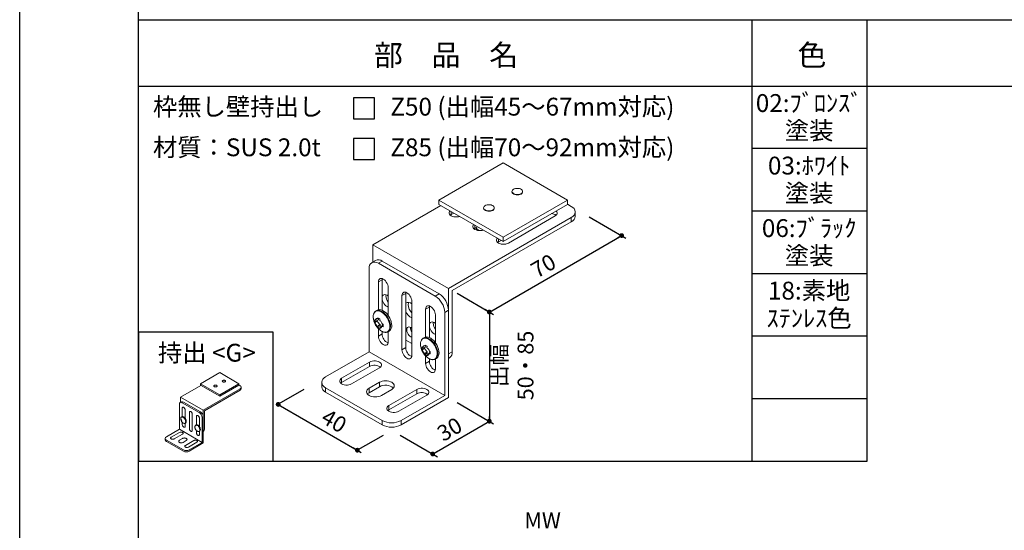
# Model space of a CAD drawing. Units: millimetres. Extents: x 0 to 11080, y 0 to 1188.
# Drawn here: x 1880 to 2377, y 311 to 569 of the extents above; entities that cross this region are included whole.
import ezdxf
from ezdxf.enums import TextEntityAlignment as Align

# ---------------------------------------------------------------- set-up
doc = ezdxf.new("R2010")
doc.units = ezdxf.units.MM
doc.layers.get('0').update_dxf_attribs({"linetype": 'CONTINUOUS'})
doc.layers.add('寸法', color=143, linetype='CONTINUOUS')
doc.layers.add('細線', color=8, linetype='CONTINUOUS')
doc.styles.add('ｺﾞｼｯｸ', font='txt')

# ---------------------------------------------------------------- blocks, each defined once
blk = doc.blocks.new('_DOT')
at = {"color": 0, "linetype": 'ByBlock'}
blk.add_line((-0.5, 0), (-1, 0), dxfattribs=at)
at = {"color": 0, "linetype": 'ByBlock', "const_width": 0.5}
blk.add_lwpolyline([(-0.25, 0, 1), (0.25, 0, 1)], format="xyb", close=True, dxfattribs=at)

msp = doc.modelspace()

# ---------------------------------------------------------------- linework, layer by layer
for p, q in [((1940, 60), (1940, 1078)), ((1940, 97.8833), (1940, 1044.55)), ((1940, 569), (2640, 569)), ((2250, 346.2166), (2250, 568.8833)), ((2308, 346.2166), (2308, 568.8833)), ((1940, 535.55), (2640, 535.55)), ((2308, 503.9944), (2250, 503.9944)), ((2308, 472.4389), (2250, 472.4389)), ((2308, 440.8833), (2250, 440.8833)), ((2308, 409.3278), (2250, 409.3278)), ((2308, 377.7722), (2250, 377.7722)), ((1961.3334, 367.47), (1961.6728, 366.4085)), ((1940, 346.2166), (2308, 346.2166))]:
    msp.add_line(p, q)
at = {"color": 7, "linetype": 'Continuous', "lineweight": 15}
for p, q in [((2124.1339, 496.7781), (2091.6777, 478.0416)), ((2156.5901, 478.0416), (2124.1339, 496.7781)), ((2128.5933, 482.3951), (2128.5933, 482.1746)), ((2133.9933, 482.1746), (2133.9933, 482.3951)), ((2091.6777, 478.0416), (2124.1339, 459.305)), ((2091.6777, 478.0416), (2091.6777, 475.8369)), ((2124.1339, 459.305), (2156.5901, 478.0416)), ((2156.5901, 478.0416), (2156.5901, 475.8369)), ((2092.6329, 475.2855), (2058.3566, 455.4982)), ((2091.6777, 475.8369), (2124.1339, 457.1003)), ((2114.2744, 474.129), (2114.2744, 473.9085)), ((2119.6744, 473.9085), (2119.6744, 474.129)), ((2124.1339, 457.1003), (2156.5901, 475.8369)), ((2158.589, 474.7859), (2156.5901, 475.9398)), ((2096.5404, 433.4552), (2158.589, 469.2751)), ((2097.9723, 470.7626), (2097.5091, 470.4322)), ((2099.2199, 471.4829), (2097.9723, 470.7626)), ((2126.801, 456.3248), (2150.4749, 469.9915)), ((2158.589, 467.0704), (2158.589, 469.2751)), ((2160.566, 469.8258), (2160.566, 472.0305)), ((2098.4496, 432.3527), (2158.589, 467.0704)), ((2109.9047, 463.8742), (2109.4415, 463.5437)), ((2111.1523, 464.5944), (2109.9047, 463.8742)), ((2123.0847, 457.706), (2121.8371, 456.9858)), ((2124.1339, 459.305), (2124.1339, 457.1003)), ((2058.3566, 455.4982), (2096.5404, 433.4552)), ((2058.3566, 455.4982), (2058.3566, 446.7582)), ((2121.8371, 456.9858), (2121.3739, 456.6553)), ((2059.7549, 447.5654), (2057.8457, 446.4632)), ((2056.4474, 443.3728), (2056.4474, 401.4842)), ((2063.1296, 447.2312), (2061.2204, 446.129)), ((2089.8582, 429.5968), (2061.2204, 446.129)), ((2091.7674, 430.6989), (2063.1296, 447.2312)), ((2061.1249, 436.7041), (2063.0341, 437.8063)), ((2063.0341, 437.8063), (2063.0889, 438.3733)), ((2063.0341, 422.4399), (2063.0341, 437.8063)), ((2061.1249, 422.6746), (2061.1249, 436.7041)), ((2066.0888, 433.8385), (2066.0888, 419.809)), ((2096.5404, 433.4552), (2096.5404, 400.3853)), ((2064.9433, 429.6488), (2064.9981, 430.2159)), ((2073.0574, 429.8157), (2074.9665, 430.9178)), ((2073.0574, 402.4779), (2073.0574, 429.8157)), ((2074.9665, 430.9178), (2075.0213, 431.4848)), ((2074.9665, 403.58), (2074.9665, 430.9178)), ((2089.8582, 429.5968), (2091.7674, 430.6989)), ((2098.4496, 432.3527), (2098.4496, 401.4874)), ((2078.0213, 426.9501), (2078.0213, 399.6123)), ((2084.9898, 422.9272), (2086.899, 424.0294)), ((2084.9898, 408.8977), (2084.9898, 422.9272)), ((2086.899, 424.0294), (2086.9537, 424.5964)), ((2086.899, 408.663), (2086.899, 424.0294)), ((2059.368, 417.741), (2059.7054, 417.363)), ((2059.368, 416.5094), (2059.368, 417.741)), ((2060.5696, 422.4543), (2059.9318, 422.0862)), ((2060.7899, 418.3138), (2060.8954, 418.623)), ((2060.7899, 418.3138), (2061.2753, 418.4036)), ((2060.8954, 418.623), (2061.9619, 418.0073)), ((2061.9619, 418.0073), (2061.8032, 417.2645)), ((2089.9537, 420.0616), (2089.9537, 406.0321)), ((2096.5404, 422.4319), (2094.6312, 421.3297)), ((2094.6312, 379.4412), (2094.6312, 421.3297)), ((2096.5404, 378.3387), (2096.5404, 422.4319)), ((2059.368, 416.5094), (2060.4706, 417.1459)), ((2059.5092, 416.3061), (2059.368, 416.5094)), ((2059.5092, 416.3061), (2060.7654, 416.9757)), ((2059.7054, 417.363), (2061.1354, 417.612)), ((2060.4706, 417.1459), (2060.4706, 417.4963)), ((2060.7654, 416.9757), (2060.4706, 417.1459)), ((2060.6687, 414.3844), (2061.9979, 415.2682)), ((2060.8954, 413.8639), (2060.6687, 414.3844)), ((2060.8954, 413.8639), (2061.9979, 414.5005)), ((2061.9619, 413.2482), (2060.8954, 413.8639)), ((2061.1249, 409.3663), (2061.1249, 413.1342)), ((2061.8881, 413.4539), (2062.7339, 414.4161)), ((2061.8881, 413.4539), (2061.9619, 413.2482)), ((2061.9979, 414.5005), (2061.9979, 415.2682)), ((2062.5353, 414.1902), (2061.9979, 414.5005)), ((2062.8562, 414.3955), (2062.7339, 414.4161)), ((2062.7666, 414.2858), (2063.4893, 415.2051)), ((2063.4893, 414.1302), (2062.7666, 414.2858)), ((2063.1688, 415.4616), (2063.4893, 415.3618)), ((2063.4893, 415.3618), (2063.4893, 414.1302)), ((2077.353, 413.6662), (2077.3552, 413.773)), ((2088.8082, 415.8719), (2088.8629, 416.439)), ((2061.1249, 409.3663), (2063.0341, 410.4685)), ((2062.7564, 411.8509), (2062.2116, 412.2064)), ((2063.0341, 410.4685), (2063.0341, 411.7059)), ((2066.0063, 411.5637), (2065.8778, 411.4955)), ((2066.0063, 411.5637), (2066.6441, 411.9318)), ((2066.0888, 411.6113), (2066.0888, 406.5007)), ((2084.4345, 408.6775), (2083.7967, 408.3093)), ((2073.0574, 402.4779), (2074.9665, 403.58)), ((2074.9665, 407.3279), (2078.0213, 405.5645)), ((2083.2329, 403.9641), (2083.5702, 403.5862)), ((2083.2329, 402.7325), (2083.2329, 403.9641)), ((2083.2329, 402.7325), (2084.3354, 403.369)), ((2083.374, 402.5293), (2084.6303, 403.1988)), ((2083.5702, 403.5862), (2085.0003, 403.8351)), ((2084.3354, 403.369), (2084.3354, 403.7194)), ((2084.6303, 403.1988), (2084.3354, 403.369)), ((2084.6548, 404.537), (2084.7602, 404.8461)), ((2084.6548, 404.537), (2085.1402, 404.6268)), ((2084.7602, 404.8461), (2085.8268, 404.2304)), ((2085.8268, 404.2304), (2085.6681, 403.4876)), ((2034.4918, 388.8095), (2056.4474, 401.4842)), ((2056.4474, 401.4842), (2094.6312, 379.4412)), ((2083.374, 402.5293), (2083.2329, 402.7325)), ((2084.5336, 400.6075), (2085.8628, 401.4913)), ((2084.7602, 400.0871), (2084.5336, 400.6075)), ((2084.7602, 400.0871), (2085.8628, 400.7236)), ((2085.8268, 399.4713), (2084.7602, 400.0871)), ((2084.9898, 395.5894), (2084.9898, 399.3573)), ((2085.7529, 399.677), (2086.5988, 400.6392)), ((2085.7529, 399.677), (2085.8268, 399.4713)), ((2085.8628, 400.7236), (2085.8628, 401.4913)), ((2086.4002, 400.4133), (2085.8628, 400.7236)), ((2086.6213, 398.074), (2086.0764, 398.4295)), ((2086.7211, 400.6186), (2086.5988, 400.6392)), ((2086.6315, 400.5089), (2087.3541, 401.4282)), ((2087.3541, 400.3534), (2086.6315, 400.5089)), ((2086.899, 396.6916), (2086.899, 397.929)), ((2087.0337, 401.6847), (2087.3541, 401.585)), ((2087.3541, 401.585), (2087.3541, 400.3534)), ((2089.8712, 397.7868), (2090.509, 398.155)), ((2089.9537, 397.8344), (2089.9537, 392.7238)), ((2096.5404, 400.3853), (2098.4496, 401.4874)), ((2096.5404, 398.102), (2097.0513, 398.397)), ((2042.6058, 388.0931), (2056.7338, 396.249)), ((2042.6058, 385.8884), (2056.7338, 394.0443)), ((2061.6977, 393.3834), (2047.5697, 385.2275)), ((2056.7338, 396.249), (2056.7338, 394.0443)), ((2084.9898, 395.5894), (2086.899, 396.6916)), ((2089.8712, 397.7868), (2089.7426, 397.7186)), ((1980.9966, 390.957), (1971.2598, 385.336)), ((1990.7335, 385.336), (1980.9966, 390.957)), ((2042.6058, 388.0931), (2042.6058, 385.8884)), ((1971.5463, 384.5092), (1961.2635, 378.573)), ((1971.2598, 385.336), (1980.9966, 379.715)), ((1971.2598, 385.336), (1971.2598, 384.6746)), ((1971.2598, 384.6746), (1980.9966, 379.0536)), ((1978.0388, 384.1622), (1978.0388, 384.0961)), ((1979.6588, 384.0961), (1979.6588, 384.1622)), ((1980.9966, 379.715), (1990.7335, 385.336)), ((1980.9966, 379.0536), (1990.7335, 384.6746)), ((1982.3345, 386.6421), (1982.3345, 386.5759)), ((1983.9545, 386.5759), (1983.9545, 386.6421)), ((1990.7335, 385.336), (1990.7335, 384.6746)), ((1991.3332, 384.3593), (1990.7335, 384.7055)), ((1991.9263, 382.8713), (1991.9263, 383.5327)), ((2032.5147, 386.0541), (2032.5147, 383.8494)), ((2034.4918, 383.2987), (2063.1296, 366.7665)), ((2034.4918, 383.2987), (2034.4918, 381.0941)), ((2042.1426, 385.558), (2042.6058, 385.8884)), ((2056.4474, 383.0232), (2061.6977, 386.0541)), ((2056.4474, 380.8185), (2061.6977, 383.8494)), ((2056.4474, 383.0232), (2056.4474, 380.8185)), ((2061.6977, 386.0541), (2061.6977, 383.8494)), ((1961.2635, 378.573), (1972.7186, 371.9601)), ((1961.2635, 378.573), (1961.2635, 375.951)), ((1972.7186, 371.9601), (1991.3332, 382.7061)), ((1973.2913, 371.6293), (1991.3332, 382.0447)), ((1980.9966, 379.715), (1980.9966, 379.0536)), ((2034.4918, 381.0941), (2063.1296, 364.5618)), ((2067.9026, 382.4721), (2062.6523, 379.4412)), ((2066.4707, 374.3162), (2080.5987, 382.4721)), ((2066.4707, 372.1115), (2080.5987, 380.2675)), ((2085.5625, 379.6065), (2071.4346, 371.4506)), ((2072.6755, 366.7665), (2094.6312, 379.4412)), ((2072.6755, 364.5618), (2096.5404, 378.3387)), ((2080.5987, 382.4721), (2080.5987, 380.2675)), ((1960.6907, 374.9354), (1960.6907, 362.3688)), ((1961.6829, 376.1932), (1961.1102, 375.8625)), ((1970.7139, 370.8026), (1962.1226, 375.7623)), ((1971.2867, 371.1332), (1962.6953, 376.0929)), ((2066.4707, 374.3162), (2066.4707, 372.1115)), ((1961.9274, 368.6598), (1961.736, 368.5494)), ((1962.094, 368.7259), (1962.094, 372.9348)), ((1963.5831, 372.0751), (1963.5831, 367.8662)), ((1965.6737, 362.6669), (1965.6737, 370.8682)), ((1967.1628, 370.0086), (1967.1628, 361.8072)), ((1969.2534, 364.5929), (1969.2534, 368.8017)), ((1972.1458, 355.7559), (1972.1458, 368.3225)), ((1972.7186, 371.9601), (1972.7186, 362.0391)), ((1972.7186, 355.4251), (1972.7186, 368.6531)), ((1973.2913, 371.6293), (1973.2913, 362.3698)), ((2066.0075, 371.7811), (2066.4707, 372.1115)), ((1962.094, 364.7334), (1962.094, 365.8638)), ((1962.5834, 365.4788), (1962.4199, 365.5855)), ((1963.5584, 365.3926), (1963.5198, 365.3722)), ((1963.5584, 365.3926), (1963.7497, 365.5031)), ((1963.5831, 365.4069), (1963.5831, 363.8738)), ((1969.0868, 364.5268), (1968.8955, 364.4163)), ((1970.7426, 367.942), (1970.7426, 363.7332)), ((2063.1296, 364.5618), (2063.1296, 366.7665)), ((2072.6755, 366.7665), (2072.6755, 364.5618)), ((1954.104, 358.5664), (1960.6907, 362.3688)), ((1956.5382, 358.3515), (1960.7766, 360.7982)), ((1962.2658, 359.9386), (1958.0274, 357.4918)), ((1960.6907, 362.3688), (1972.1458, 355.7559)), ((1969.2534, 360.6004), (1969.2534, 361.7307)), ((1969.7429, 361.3457), (1969.5794, 361.4524)), ((1970.7178, 361.2596), (1970.6793, 361.2391)), ((1970.7178, 361.2596), (1970.9092, 361.37)), ((1970.7426, 361.2739), (1970.7426, 359.7407)), ((1972.7186, 361.3541), (1972.8719, 361.4426)), ((1953.5109, 357.7398), (1953.5109, 357.0784)), ((1954.104, 356.9132), (1962.6953, 351.9535)), ((1954.104, 356.2518), (1962.6953, 351.2921)), ((1960.6907, 356.8305), (1962.2658, 357.7398)), ((1964.1272, 356.6652), (1962.5522, 355.7559)), ((1963.6977, 354.2184), (1967.9361, 356.6652)), ((1969.4252, 355.8055), (1965.1868, 353.3587)), ((1965.5591, 351.9535), (1972.1458, 355.7559)), ((1965.5591, 351.2921), (1972.7186, 355.4251))]:
    msp.add_line(p, q, dxfattribs=at)
at = {"color": 8, "linetype": 'Continuous', "lineweight": 15}
for p, q in [((2097.9723, 470.7626), (2097.9723, 472.2031)), ((2109.9047, 463.8742), (2109.9047, 465.3147)), ((2121.8371, 456.9858), (2121.8371, 458.4262))]:
    msp.add_line(p, q, dxfattribs=at)
msp.add_lwpolyline([(2720, 0), (1880, 0), (1880, 1188), (2720, 1188)])
at = {"color": 7, "linetype": 'Continuous', "lineweight": 15, "flags": 128}
for points in [[(2129.3841, 481.2929), (2129.9189, 481.0535), (2130.54, 480.8983), (2131.2085, 480.8372), (2131.8823, 480.874), (2132.5191, 481.0063), (2133.0789, 481.2259), (2133.5264, 481.519), (2133.8337, 481.8671), (2133.9813, 482.2484), (2133.9601, 482.6389), (2133.7712, 483.0141), (2133.4267, 483.3504), (2132.9482, 483.6267), (2132.3656, 483.8256), (2131.7157, 483.9346), (2131.0392, 483.9469), (2130.3787, 483.8616), (2129.7757, 483.6843), (2129.268, 483.4259), (2128.8876, 483.1027), (2128.6583, 482.7351), (2128.5946, 482.3461), (2128.7005, 481.9602), (2128.9693, 481.6017), (2129.3841, 481.2929)], [(2128.5933, 482.1746), (2128.6053, 482.0279), (2128.7529, 481.6467), (2129.0602, 481.2985), (2129.5078, 481.0055), (2130.0675, 480.7858), (2130.7043, 480.6535), (2131.3781, 480.6167), (2132.0466, 480.6778), (2132.6677, 480.833), (2133.2025, 481.0725)], [(2097.4003, 472.5333), (2097.1412, 472.2037), (2096.9663, 471.7614), (2096.9663, 471.3076), (2097.1412, 470.8653), (2097.4822, 470.4565), (2097.9723, 470.1017), (2098.5868, 469.8188), (2099.2949, 469.6219), (2100.0612, 469.521), (2100.8472, 469.521), (2101.6135, 469.6219), (2102.1844, 469.7715)], [(2114.2744, 473.9085), (2114.2864, 473.7618), (2114.434, 473.3805), (2114.7413, 473.0324), (2115.1889, 472.7393), (2115.7486, 472.5197), (2116.3854, 472.3874), (2117.0592, 472.3506), (2117.7277, 472.4117), (2118.3488, 472.5669), (2118.8836, 472.8064)], [(2115.0652, 473.0268), (2115.6, 472.7873), (2116.2211, 472.6322), (2116.8896, 472.5711), (2117.5634, 472.6078), (2118.2002, 472.7402), (2118.7599, 472.9598), (2119.2075, 473.2529), (2119.5148, 473.601), (2119.6624, 473.9823), (2119.6412, 474.3728), (2119.4523, 474.748), (2119.1078, 475.0843), (2118.6292, 475.3606), (2118.0467, 475.5595), (2117.3968, 475.6685), (2116.7203, 475.6807), (2116.0598, 475.5955), (2115.4568, 475.4181), (2114.9491, 475.1597), (2114.5687, 474.8366), (2114.3394, 474.469), (2114.2757, 474.08), (2114.3816, 473.6941), (2114.6504, 473.3355), (2115.0652, 473.0268)], [(2150.4749, 469.9915), (2150.965, 470.3462), (2151.306, 470.7551), (2151.4809, 471.1974), (2151.4809, 471.6512), (2151.306, 472.0935), (2150.965, 472.5023), (2150.9054, 472.5552)], [(2109.3327, 465.6449), (2109.0736, 465.3153), (2108.8987, 464.8729), (2108.8987, 464.4192), (2109.0736, 463.9768), (2109.4146, 463.568), (2109.9047, 463.2133), (2110.5192, 462.9304), (2111.2274, 462.7335), (2111.9936, 462.6325), (2112.7796, 462.6325), (2113.5459, 462.7335), (2114.1168, 462.8831)], [(2121.2651, 458.7564), (2121.006, 458.4269), (2120.8311, 457.9845), (2120.8311, 457.5308), (2121.006, 457.0884), (2121.3471, 456.6796), (2121.8371, 456.3248), (2122.4516, 456.0419), (2123.1598, 455.8451), (2123.9261, 455.7441), (2124.7121, 455.7441), (2125.4783, 455.8451), (2126.1865, 456.0419), (2126.801, 456.3248)], [(2061.1249, 436.7041), (2061.1872, 437.3059), (2061.3707, 437.8057), (2061.6664, 438.1785), (2062.0594, 438.4054), (2062.53, 438.4752), (2063.0546, 438.3843), (2063.6069, 438.1374), (2064.1592, 437.7467), (2064.6838, 437.2319), (2065.1543, 436.6187), (2065.5473, 435.9381), (2065.843, 435.2239), (2066.0266, 434.5122), (2066.0888, 433.8385)], [(2066.0888, 429.5719), (2066.0684, 429.5893), (2065.5161, 429.9799), (2064.9638, 430.2269), (2064.4392, 430.3178), (2063.9686, 430.248), (2063.5756, 430.021), (2063.2799, 429.6483), (2063.0964, 429.1485), (2063.0341, 428.5467), (2063.0964, 427.873), (2063.2799, 427.1613), (2063.5756, 426.4471), (2063.9686, 425.7664), (2064.4392, 425.1533), (2064.9638, 424.6385), (2065.5161, 424.2478), (2066.0684, 424.0009), (2066.0888, 423.9945)], [(2073.0574, 429.8157), (2073.1196, 430.4175), (2073.3032, 430.9173), (2073.5988, 431.29), (2073.9918, 431.517), (2074.4624, 431.5868), (2074.987, 431.4959), (2075.5393, 431.2489), (2076.0916, 430.8582), (2076.6162, 430.3434), (2077.0868, 429.7303), (2077.4798, 429.0496), (2077.7755, 428.3355), (2077.959, 427.6237), (2078.0213, 426.9501)], [(2060.5696, 422.4543), (2061.0525, 422.6559), (2061.673, 422.7389), (2062.349, 422.6623), (2063.0613, 422.4284), (2063.7892, 422.0439), (2064.5119, 421.5198), (2065.2085, 420.8712), (2065.8591, 420.1169), (2066.4449, 419.2784), (2066.9491, 418.38), (2067.3571, 417.4474), (2067.6572, 416.5074), (2067.8408, 415.5873), (2067.9026, 414.7133)], [(2076.2553, 425.3232), (2076.3149, 425.9878), (2076.428, 426.4024)], [(2084.9898, 422.9272), (2085.052, 423.5291), (2085.2356, 424.0289), (2085.5313, 424.4016), (2085.9243, 424.6285), (2086.3949, 424.6983), (2086.9194, 424.6074), (2087.4717, 424.3605), (2088.024, 423.9698), (2088.5486, 423.455), (2089.0192, 422.8419), (2089.4122, 422.1612), (2089.7079, 421.4471), (2089.8915, 420.7353), (2089.9537, 420.0616)], [(2058.5897, 418.4883), (2058.5591, 418.9193), (2058.5894, 419.7239), (2058.7395, 420.4416), (2058.9862, 421.0186), (2059.0052, 421.0518), (2059.3788, 421.5368), (2059.8495, 421.8827), (2060.4039, 422.0795), (2061.026, 422.1217), (2061.6978, 422.008), (2062.4002, 421.7416), (2063.1127, 421.3303), (2063.815, 420.7858), (2064.4869, 420.1238), (2065.1089, 419.3634), (2065.6633, 418.5264), (2066.1341, 417.637), (2066.5077, 416.7206), (2066.7734, 415.8038), (2066.9235, 414.9127), (2066.9537, 414.0732), (2066.8632, 413.3093), (2066.6546, 412.643), (2066.3338, 412.0934), (2065.9101, 411.6765), (2065.3956, 411.4041), (2064.8053, 411.2841), (2064.156, 411.32), (2063.4664, 411.5108), (2062.7564, 411.8509), (2062.7564, 411.8509)], [(2066.0888, 420.0677), (2065.6359, 420.4263), (2065.5773, 420.4634)], [(2078.0213, 413.2946), (2077.5744, 413.6445), (2077.0729, 413.8975), (2076.595, 413.9941), (2076.1707, 413.9281), (2075.8267, 413.7037), (2075.5846, 413.335), (2075.4597, 412.8451), (2075.4597, 412.2648), (2075.5846, 411.6306), (2075.8267, 410.9824), (2076.1707, 410.3608), (2076.595, 409.805), (2077.0729, 409.3498), (2077.5744, 409.0238), (2078.0213, 408.8578)], [(2089.9537, 415.7951), (2089.9332, 415.8124), (2089.3809, 416.2031), (2088.8286, 416.45), (2088.304, 416.5409), (2087.8335, 416.4711), (2087.4405, 416.2442), (2087.1448, 415.8714), (2086.9612, 415.3716), (2086.899, 414.7698), (2086.9612, 414.0961), (2087.1448, 413.3844), (2087.4405, 412.6702), (2087.8335, 411.9896), (2088.304, 411.3764), (2088.8286, 410.8616), (2089.3809, 410.4709), (2089.9332, 410.224), (2089.9537, 410.2177)], [(2066.0888, 406.5007), (2066.0266, 405.8989), (2065.843, 405.3991), (2065.5473, 405.0264), (2065.1543, 404.7994), (2064.6838, 404.7296), (2064.1592, 404.8205), (2063.6069, 405.0675), (2063.0546, 405.4581), (2062.53, 405.973), (2062.0594, 406.5861), (2061.6664, 407.2668), (2061.3707, 407.9809), (2061.1872, 408.6926), (2061.1249, 409.3663)], [(2082.4546, 404.7114), (2082.424, 405.1424), (2082.4542, 405.947), (2082.6043, 406.6647), (2082.851, 407.2418), (2082.87, 407.2749), (2083.2436, 407.7599), (2083.7144, 408.1058), (2084.2688, 408.3027), (2084.8908, 408.3448), (2085.5627, 408.2311), (2086.265, 407.9647), (2086.9776, 407.5534), (2087.6799, 407.0089), (2088.3517, 406.3469), (2088.9738, 405.5865), (2089.5282, 404.7495), (2089.999, 403.8601), (2090.3726, 402.9438), (2090.6382, 402.0269), (2090.7884, 401.1359), (2090.8186, 400.2963), (2090.7281, 399.5324), (2090.5194, 398.8661), (2090.1986, 398.3165), (2089.7749, 397.8996), (2089.2605, 397.6272), (2088.6701, 397.5072), (2088.0208, 397.5432), (2087.3313, 397.7339), (2086.6213, 398.074), (2086.6213, 398.074)], [(2084.4345, 408.6775), (2084.9174, 408.879), (2085.5378, 408.962), (2086.2139, 408.8854), (2086.9261, 408.6515), (2087.654, 408.267), (2088.3767, 407.7429), (2089.0734, 407.0944), (2089.724, 406.34), (2090.3098, 405.5015), (2090.8139, 404.6031), (2091.2219, 403.6705), (2091.522, 402.7306), (2091.7056, 401.8104), (2091.7674, 400.9364)], [(2089.9537, 406.2908), (2089.5008, 406.6495), (2089.4422, 406.6865)], [(2078.0213, 399.6123), (2077.959, 399.0104), (2077.7755, 398.5106), (2077.4798, 398.1379), (2077.0868, 397.911), (2076.6162, 397.8412), (2076.0916, 397.932), (2075.5393, 398.179), (2074.987, 398.5697), (2074.4624, 399.0845), (2073.9918, 399.6976), (2073.5988, 400.3783), (2073.3032, 401.0924), (2073.1196, 401.8042), (2073.0574, 402.4779)], [(2056.7338, 396.249), (2057.3483, 396.5319), (2058.0565, 396.7288), (2058.8228, 396.8297), (2059.6087, 396.8297), (2060.375, 396.7288), (2061.0832, 396.5319), (2061.6977, 396.249), (2062.1877, 395.8943), (2062.5288, 395.4854), (2062.7037, 395.0431), (2062.7037, 394.5893), (2062.5288, 394.147), (2062.1877, 393.7382), (2061.6977, 393.3834)], [(2089.9537, 392.7238), (2089.8915, 392.122), (2089.7079, 391.6222), (2089.4122, 391.2495), (2089.0192, 391.0225), (2088.5486, 390.9527), (2088.024, 391.0436), (2087.4717, 391.2906), (2086.9194, 391.6813), (2086.3949, 392.1961), (2085.9243, 392.8092), (2085.5313, 393.4899), (2085.2356, 394.204), (2085.052, 394.9157), (2084.9898, 395.5894)], [(2047.5697, 385.2275), (2046.9552, 384.9446), (2046.247, 384.7477), (2045.4807, 384.6467), (2044.6948, 384.6467), (2043.9285, 384.7477), (2043.2203, 384.9446), (2042.6058, 385.2275), (2042.1158, 385.5822), (2041.7747, 385.991), (2041.5998, 386.4334), (2041.5998, 386.8872), (2041.7747, 387.3295), (2042.1158, 387.7383), (2042.6058, 388.0931)], [(1978.276, 383.8316), (1978.4365, 383.7597), (1978.6228, 383.7132), (1978.8234, 383.6949), (1979.0255, 383.7059), (1979.2165, 383.7456), (1979.3845, 383.8115), (1979.5187, 383.8994), (1979.6109, 384.0038), (1979.6552, 384.1182), (1979.6488, 384.2354), (1979.5922, 384.3479), (1979.4888, 384.4488), (1979.3452, 384.5317), (1979.1705, 384.5914), (1978.9755, 384.6241), (1978.7726, 384.6278), (1978.5744, 384.6022), (1978.3935, 384.549), (1978.2412, 384.4715), (1978.1271, 384.3745), (1978.0583, 384.2642), (1978.0392, 384.1475), (1978.071, 384.0318), (1978.1516, 383.9242), (1978.276, 383.8316)], [(1982.5717, 386.3114), (1982.7321, 386.2396), (1982.9185, 386.193), (1983.119, 386.1747), (1983.3212, 386.1857), (1983.5122, 386.2254), (1983.6801, 386.2913), (1983.8144, 386.3792), (1983.9066, 386.4837), (1983.9509, 386.5981), (1983.9445, 386.7152), (1983.8878, 386.8278), (1983.7845, 386.9287), (1983.6409, 387.0115), (1983.4662, 387.0712), (1983.2712, 387.1039), (1983.0682, 387.1076), (1982.8701, 387.082), (1982.6892, 387.0288), (1982.5369, 386.9513), (1982.4228, 386.8544), (1982.354, 386.7441), (1982.3349, 386.6274), (1982.3666, 386.5116), (1982.4473, 386.404), (1982.5717, 386.3114)], [(2062.6523, 379.4412), (2061.9874, 379.1262), (2061.2289, 378.8921), (2060.4058, 378.748), (2059.5499, 378.6993), (2058.6939, 378.748), (2057.8708, 378.8921), (2057.1123, 379.1262), (2056.4474, 379.4412), (2055.9018, 379.825), (2055.4963, 380.2629), (2055.2467, 380.7381), (2055.1624, 381.2322), (2055.2467, 381.7263), (2055.4963, 382.2015), (2055.9018, 382.6394), (2056.4474, 383.0232)], [(2061.6977, 386.0541), (2062.3626, 386.3691), (2063.1211, 386.6032), (2063.9442, 386.7473), (2064.8001, 386.796), (2065.6561, 386.7473), (2066.4791, 386.6032), (2067.2377, 386.3691), (2067.9026, 386.0541), (2068.4482, 385.6703), (2068.8536, 385.2324), (2069.1033, 384.7572), (2069.1876, 384.2631), (2069.1033, 383.769), (2068.8536, 383.2938), (2068.4482, 382.8559), (2067.9026, 382.4721)], [(2080.5987, 382.4721), (2081.2132, 382.755), (2081.9213, 382.9519), (2082.6876, 383.0529), (2083.4736, 383.0529), (2084.2399, 382.9519), (2084.948, 382.755), (2085.5625, 382.4721), (2086.0526, 382.1174), (2086.3936, 381.7086), (2086.5685, 381.2662), (2086.5685, 380.8124), (2086.3936, 380.3701), (2086.0526, 379.9613), (2085.5625, 379.6065)], [(2055.5997, 380.1299), (2055.9018, 380.4347), (2056.4474, 380.8185)], [(1962.094, 372.9348), (1962.1126, 373.1153), (1962.1677, 373.2653), (1962.2564, 373.3771), (1962.3743, 373.4452), (1962.5155, 373.4661), (1962.6729, 373.4388), (1962.8385, 373.3648), (1963.0042, 373.2475), (1963.1616, 373.0931), (1963.3028, 372.9092), (1963.4207, 372.705), (1963.5094, 372.4907), (1963.5645, 372.2772), (1963.5831, 372.0751)], [(2071.4346, 371.4506), (2070.82, 371.1677), (2070.1119, 370.9708), (2069.3456, 370.8699), (2068.5596, 370.8699), (2067.7933, 370.9708), (2067.0852, 371.1677), (2066.4707, 371.4506), (2065.9806, 371.8054), (2065.6396, 372.2142), (2065.4647, 372.6565), (2065.4647, 373.1103), (2065.6396, 373.5526), (2065.9806, 373.9614), (2066.4707, 374.3162)], [(1961.3334, 367.47), (1961.3242, 367.5993), (1961.3333, 367.8407), (1961.3783, 368.056), (1961.4523, 368.2291), (1961.458, 368.2391), (1961.5701, 368.3846), (1961.7113, 368.4883), (1961.8777, 368.5474), (1962.0643, 368.5601), (1962.2658, 368.5259), (1962.4765, 368.446), (1962.6903, 368.3226), (1962.901, 368.1593), (1963.1025, 367.9607), (1963.2892, 367.7326), (1963.4555, 367.4815), (1963.5967, 367.2146), (1963.7088, 366.9397), (1963.7885, 366.6647), (1963.8335, 366.3974), (1963.8426, 366.1455), (1963.8154, 365.9163), (1963.7528, 365.7164), (1963.6566, 365.5516), (1963.5295, 365.4265), (1963.3752, 365.3448), (1963.1981, 365.3088), (1963.0033, 365.3196), (1962.7964, 365.3768), (1962.5834, 365.4788), (1962.5834, 365.4788)], [(1961.9274, 368.6598), (1962.0722, 368.7203), (1962.2584, 368.7452), (1962.4612, 368.7222), (1962.6749, 368.6521), (1962.8932, 368.5367), (1963.11, 368.3795), (1963.319, 368.1849), (1963.5142, 367.9586), (1963.69, 367.7071), (1963.8412, 367.4375), (1963.9636, 367.1577), (1964.0536, 366.8758), (1964.1087, 366.5997), (1964.1272, 366.3375)], [(1963.5831, 367.9439), (1963.4473, 368.0514), (1963.4297, 368.0626)], [(1965.6737, 370.8682), (1965.6924, 371.0488), (1965.7474, 371.1987), (1965.8361, 371.3105), (1965.954, 371.3786), (1966.0952, 371.3996), (1966.2526, 371.3723), (1966.4183, 371.2982), (1966.584, 371.181), (1966.7413, 371.0266), (1966.8825, 370.8426), (1967.0004, 370.6384), (1967.0891, 370.4242), (1967.1442, 370.2107), (1967.1628, 370.0086)], [(1969.2534, 368.8017), (1969.2721, 368.9823), (1969.3271, 369.1322), (1969.4159, 369.244), (1969.5338, 369.3121), (1969.6749, 369.333), (1969.8323, 369.3058), (1969.998, 369.2317), (1970.1637, 369.1145), (1970.3211, 368.96), (1970.4622, 368.7761), (1970.5801, 368.5719), (1970.6688, 368.3577), (1970.7239, 368.1441), (1970.7426, 367.942)], [(1963.5831, 363.8738), (1963.5645, 363.6932), (1963.5094, 363.5433), (1963.4207, 363.4314), (1963.3028, 363.3634), (1963.1616, 363.3424), (1963.0042, 363.3697), (1962.8385, 363.4438), (1962.6729, 363.561), (1962.5155, 363.7154), (1962.3743, 363.8994), (1962.2564, 364.1036), (1962.1677, 364.3178), (1962.1126, 364.5313), (1962.094, 364.7334)], [(1968.4928, 363.337), (1968.4837, 363.4663), (1968.4927, 363.7077), (1968.5378, 363.923), (1968.6118, 364.0961), (1968.6175, 364.106), (1968.7296, 364.2515), (1968.8708, 364.3553), (1969.0371, 364.4143), (1969.2237, 364.427), (1969.4253, 364.3929), (1969.636, 364.313), (1969.8497, 364.1896), (1970.0604, 364.0262), (1970.262, 363.8276), (1970.4486, 363.5995), (1970.6149, 363.3484), (1970.7562, 363.0816), (1970.8682, 362.8067), (1970.9479, 362.5316), (1970.993, 362.2643), (1971.0021, 362.0124), (1970.9749, 361.7833), (1970.9123, 361.5834), (1970.8161, 361.4185), (1970.689, 361.2934), (1970.5346, 361.2117), (1970.3575, 361.1757), (1970.1627, 361.1865), (1969.9559, 361.2437), (1969.7429, 361.3457), (1969.7429, 361.3457)], [(1969.0868, 364.5268), (1969.2317, 364.5872), (1969.4178, 364.6121), (1969.6206, 364.5892), (1969.8343, 364.519), (1970.0527, 364.4036), (1970.2695, 364.2464), (1970.4785, 364.0518), (1970.6737, 363.8255), (1970.8494, 363.574), (1971.0007, 363.3045), (1971.123, 363.0247), (1971.2131, 362.7427), (1971.2682, 362.4666), (1971.2867, 362.2045)], [(1970.7426, 363.8108), (1970.6067, 363.9184), (1970.5891, 363.9295)], [(1958.0274, 357.4918), (1957.843, 357.4069), (1957.6306, 357.3479), (1957.4007, 357.3176), (1957.1649, 357.3176), (1956.935, 357.3479), (1956.7226, 357.4069), (1956.5382, 357.4918), (1956.3912, 357.5982), (1956.2889, 357.7209), (1956.2364, 357.8536), (1956.2364, 357.9897), (1956.2889, 358.1224), (1956.3912, 358.245), (1956.5382, 358.3515)], [(1960.7766, 360.7982), (1960.961, 360.8831), (1961.1734, 360.9422), (1961.4033, 360.9725), (1961.6391, 360.9725), (1961.869, 360.9422), (1962.0814, 360.8831), (1962.2658, 360.7982), (1962.4128, 360.6918), (1962.5151, 360.5692), (1962.5676, 360.4365), (1962.5676, 360.3003), (1962.5151, 360.1676), (1962.4128, 360.045), (1962.2658, 359.9386)], [(1967.1628, 361.8072), (1967.1442, 361.6267), (1967.0891, 361.4767), (1967.0004, 361.3649), (1966.8825, 361.2968), (1966.7413, 361.2759), (1966.584, 361.3032), (1966.4183, 361.3772), (1966.2526, 361.4945), (1966.0952, 361.6489), (1965.954, 361.8328), (1965.8361, 362.037), (1965.7474, 362.2513), (1965.6924, 362.4648), (1965.6737, 362.6669)], [(1970.7426, 359.7407), (1970.7239, 359.5601), (1970.6688, 359.4102), (1970.5801, 359.2984), (1970.4622, 359.2303), (1970.3211, 359.2094), (1970.1637, 359.2366), (1969.998, 359.3107), (1969.8323, 359.4279), (1969.6749, 359.5824), (1969.5338, 359.7663), (1969.4159, 359.9705), (1969.3271, 360.1847), (1969.2721, 360.3983), (1969.2534, 360.6004)], [(1962.5522, 355.7559), (1962.3527, 355.6614), (1962.1251, 355.5912), (1961.8782, 355.5479), (1961.6214, 355.5333), (1961.3646, 355.5479), (1961.1177, 355.5912), (1960.8902, 355.6614), (1960.6907, 355.7559), (1960.527, 355.871), (1960.4054, 356.0024), (1960.3305, 356.145), (1960.3052, 356.2932), (1960.3305, 356.4414), (1960.4054, 356.584), (1960.527, 356.7154), (1960.6907, 356.8305)], [(1962.2658, 357.7398), (1962.4652, 357.8343), (1962.6928, 357.9045), (1962.9397, 357.9477), (1963.1965, 357.9623), (1963.4533, 357.9477), (1963.7002, 357.9045), (1963.9278, 357.8343), (1964.1272, 357.7398), (1964.2909, 357.6246), (1964.4126, 357.4933), (1964.4875, 357.3507), (1964.5128, 357.2025), (1964.4875, 357.0542), (1964.4126, 356.9117), (1964.2909, 356.7803), (1964.1272, 356.6652)], [(1965.1868, 353.3587), (1965.0025, 353.2739), (1964.79, 353.2148), (1964.5602, 353.1845), (1964.3244, 353.1845), (1964.0945, 353.2148), (1963.882, 353.2739), (1963.6977, 353.3587), (1963.5507, 353.4651), (1963.4483, 353.5878), (1963.3959, 353.7205), (1963.3959, 353.8566), (1963.4483, 353.9893), (1963.5507, 354.112), (1963.6977, 354.2184)], [(1967.9361, 356.6652), (1968.1204, 356.75), (1968.3329, 356.8091), (1968.5628, 356.8394), (1968.7986, 356.8394), (1969.0284, 356.8091), (1969.2409, 356.75), (1969.4252, 356.6652), (1969.5723, 356.5588), (1969.6746, 356.4361), (1969.727, 356.3034), (1969.727, 356.1673), (1969.6746, 356.0346), (1969.5723, 355.9119), (1969.4252, 355.8055)]]:
    msp.add_lwpolyline(points, dxfattribs=at)
at = {"color": 8, "linetype": 'Continuous', "lineweight": 15, "flags": 128}
for points in [[(2059.9076, 422.0719), (2059.9968, 422.1221), (2060.5636, 422.3234), (2061.1997, 422.3665), (2061.8867, 422.2502), (2062.6048, 421.9778), (2063.3334, 421.5572), (2064.0515, 421.0005), (2064.7385, 420.3236), (2065.3746, 419.5461), (2065.9414, 418.6903), (2066.4228, 417.7808), (2066.8048, 416.8438), (2067.0765, 415.9063), (2067.23, 414.9952), (2067.2609, 414.1368), (2067.1684, 413.3557), (2066.955, 412.6743), (2066.627, 412.1124), (2066.1937, 411.6861), (2066.0063, 411.5637)], [(2083.7724, 408.295), (2083.8616, 408.3452), (2084.4285, 408.5465), (2085.0646, 408.5896), (2085.7515, 408.4733), (2086.4696, 408.2009), (2087.1982, 407.7803), (2087.9164, 407.2236), (2088.6033, 406.5467), (2089.2394, 405.7692), (2089.8063, 404.9134), (2090.2877, 404.0039), (2090.6697, 403.0669), (2090.9413, 402.1294), (2091.0948, 401.2183), (2091.1258, 400.3599), (2091.0332, 399.5788), (2090.8199, 398.8975), (2090.4918, 398.3355), (2090.0586, 397.9092), (2089.8712, 397.7868)]]:
    msp.add_lwpolyline(points, dxfattribs=at)
msp.add_lwpolyline([(1940, 346.3333), (2008, 346.3333), (2008, 411.3333), (1940, 411.3333)], close=True)
at = {"color": 7, "linetype": 'Continuous', "lineweight": 15}
for centre, radius, start, end in [((2132.697, 482.27), 1.2998, 292.886437, 355.793422), ((2118.3781, 474.0038), 1.2998, 292.886437, 355.793422), ((2157.514, 472.0305), 2.9576, 291.312552, 68.687448), ((2148.3206, 466.9802), 4.2448, 51.929009, 86.405412), ((2157.1919, 470.1598), 3.3906, 294.333236, 354.346623), ((2112.8041, 464.2395), 2.4457, 182.393459, 214.937395), ((2113.869, 465.7229), 3.6581, 204.020163, 237.455295), ((2061.1529, 444.4761), 3.3909, 54.341062, 114.34848), ((2059.3718, 443.8195), 2.9583, 51.32581, 188.684942), ((2070.2759, 429.883), 5.3378, 182.514617, 218.331825), ((2084.3123, 420.8835), 10.3285, 2.476304, 57.523696), ((2086.2215, 421.9856), 10.3286, 2.476398, 57.523602), ((2076.2707, 424.0773), 2.3336, 41.398058, 123.976937), ((2083.026, 425.642), 6.7783, 182.69504, 222.40851), ((2062.1562, 417.7347), 1.0281, 141.607033, 186.85588), ((2080.5276, 424.0764), 6.0423, 203.022204, 245.493312), ((2063.3304, 417.5286), 2.6238, 192.164218, 239.480882), ((2064.9325, 414.3817), 2.9885, 304.941666, 6.370515), ((2081.5782, 413.8422), 4.2289, 182.385255, 212.741377), ((2094.1408, 416.1061), 5.3378, 182.514617, 218.331825), ((2068.1879, 410.6182), 5.156, 181.66468, 245.30814), ((2080.1204, 403.7298), 5.156, 181.66468, 245.30814), ((2087.1952, 403.7517), 2.6238, 192.164218, 239.480882), ((2086.021, 403.9578), 1.0281, 141.607033, 186.85588), ((2088.7973, 400.6048), 2.9885, 304.941666, 6.370515), ((2095.1662, 401.1114), 3.3048, 304.778924, 6.533256), ((2059.181, 389.5052), 5.1568, 54.700422, 118.330486), ((2092.0528, 396.8414), 5.156, 181.66468, 245.30814), ((2035.5667, 386.0541), 2.9576, 111.312552, 248.687448), ((1991.0107, 383.5327), 0.8873, 291.312552, 68.687448), ((2035.8072, 384.1249), 3.304, 184.782266, 246.537875), ((2064.7391, 378.539), 6.1197, 49.045191, 119.800676), ((1990.9141, 382.9715), 1.0172, 294.333236, 354.346623), ((2083.0459, 375.7283), 5.1568, 54.700422, 118.330486), ((1961.568, 375.0694), 0.8875, 51.32581, 188.684942), ((1962.1023, 375.2664), 1.0173, 54.341062, 114.34848), ((1969.0502, 368.1886), 3.0986, 2.476304, 57.523696), ((1969.6229, 368.5192), 3.0986, 2.476398, 57.523602), ((1963.2362, 366.238), 0.8966, 304.941666, 6.370515), ((2067.9026, 375.9277), 10.33, 242.480539, 297.519461), ((2067.9026, 373.723), 10.33, 242.480539, 297.519461), ((1954.4265, 357.7398), 0.8873, 111.312552, 248.687448), ((1970.3957, 362.105), 0.8966, 304.941666, 6.370515), ((1972.3063, 362.257), 0.9914, 304.778924, 6.533256), ((1954.4986, 357.161), 0.9912, 184.782266, 246.537875), ((1964.1272, 354.7018), 3.099, 242.480539, 297.519461), ((1964.1272, 354.0404), 3.099, 242.480539, 297.519461)]:
    msp.add_arc(centre, radius, start, end, dxfattribs=at)
for points, knots in [([(2058.6047, 418.4625), (2058.6109, 418.368), (2058.6393, 417.9327), (2058.7875, 417.264), (2059.0147, 416.4863), (2059.3014, 415.7358), (2059.564, 415.2439), (2059.721, 414.9498)], [0, 0, 0, 0, 0.07652662, 0.35288969, 0.55084079, 0.73152579, 1, 1, 1, 1]), ([(2059.91, 422.0589), (2059.8698, 422.0392), (2059.6471, 421.9302), (2059.3501, 421.6463), (2059.1496, 421.3354), (2059.0641, 421.2028)], [0, 0, 0, 0, 0.11202326, 0.62121744, 1, 1, 1, 1]), ([(2059.7054, 417.363), (2059.7533, 417.5428), (2059.8499, 417.9053), (2060.189, 418.2374), (2060.5288, 418.3373), (2060.7405, 418.3183), (2060.7899, 418.3138)], [0, 0, 0, 0, 0.29945369, 0.60410851, 0.90757097, 1, 1, 1, 1]), ([(2060.6687, 414.3844), (2060.5175, 414.527), (2060.2124, 414.8147), (2059.8241, 415.4304), (2059.6046, 415.9496), (2059.5272, 416.2386), (2059.5092, 416.3061)], [0, 0, 0, 0, 0.29945369, 0.60410851, 0.90757097, 1, 1, 1, 1]), ([(2059.721, 414.9498), (2059.918, 414.6353), (2060.199, 414.1863), (2060.7034, 413.5667), (2061.1974, 413.043), (2061.72, 412.5652), (2062.078, 412.3154), (2062.1965, 412.2328)], [0, 0, 0, 0, 0.29963974, 0.42769949, 0.64598465, 0.88287404, 1, 1, 1, 1]), ([(2061.8032, 417.2645), (2061.9828, 417.1382), (2062.3451, 416.8835), (2062.8022, 416.3075), (2063.0586, 415.8097), (2063.1479, 415.5275), (2063.1688, 415.4616)], [0, 0, 0, 0, 0.29945369, 0.60410851, 0.90757098, 1, 1, 1, 1]), ([(2062.7666, 414.2858), (2062.7471, 414.1224), (2062.7076, 413.7929), (2062.4373, 413.5005), (2062.1344, 413.4219), (2061.9347, 413.4478), (2061.8881, 413.4539)], [0, 0, 0, 0, 0.29945369, 0.60410851, 0.90757097, 1, 1, 1, 1]), ([(2062.926, 411.7558), (2063.1096, 411.6653), (2063.4794, 411.4833), (2064.0353, 411.3157), (2064.5899, 411.231), (2065.133, 411.2543), (2065.5638, 411.341), (2065.7862, 411.4641), (2065.8532, 411.5011)], [0, 0, 0, 0, 0.177570986, 0.357547954, 0.540052579, 0.725975675, 0.917478038, 1, 1, 1, 1]), ([(2083.7748, 408.282), (2083.7347, 408.2624), (2083.512, 408.1533), (2083.215, 407.8694), (2083.0145, 407.5585), (2082.929, 407.4259)], [0, 0, 0, 0, 0.112023255, 0.621217436, 1, 1, 1, 1]), ([(2082.4696, 404.6856), (2082.4757, 404.5912), (2082.5041, 404.1558), (2082.6524, 403.4871), (2082.8795, 402.7094), (2083.1662, 401.9589), (2083.4289, 401.467), (2083.5859, 401.173)], [0, 0, 0, 0, 0.07652662, 0.35288969, 0.55084079, 0.73152579, 1, 1, 1, 1]), ([(2083.5702, 403.5862), (2083.6181, 403.7659), (2083.7147, 404.1284), (2084.0539, 404.4605), (2084.3937, 404.5604), (2084.6053, 404.5414), (2084.6548, 404.537)], [0, 0, 0, 0, 0.29945369, 0.60410851, 0.90757097, 1, 1, 1, 1]), ([(2085.6681, 403.4876), (2085.8477, 403.3613), (2086.2099, 403.1066), (2086.667, 402.5306), (2086.9235, 402.0328), (2087.0128, 401.7506), (2087.0337, 401.6847)], [0, 0, 0, 0, 0.29945369, 0.60410851, 0.90757098, 1, 1, 1, 1]), ([(2084.5336, 400.6075), (2084.3824, 400.7501), (2084.0773, 401.0378), (2083.689, 401.6536), (2083.4695, 402.1727), (2083.3921, 402.4618), (2083.374, 402.5293)], [0, 0, 0, 0, 0.29945369, 0.60410851, 0.90757097, 1, 1, 1, 1]), ([(2083.5859, 401.173), (2083.7828, 400.8584), (2084.0639, 400.4094), (2084.5682, 399.7898), (2085.0623, 399.2661), (2085.5848, 398.7883), (2085.9429, 398.5385), (2086.0613, 398.4559)], [0, 0, 0, 0, 0.29963974, 0.42769949, 0.64598465, 0.88287404, 1, 1, 1, 1]), ([(2086.6315, 400.5089), (2086.6119, 400.3455), (2086.5725, 400.016), (2086.3021, 399.7236), (2085.9993, 399.645), (2085.7995, 399.6709), (2085.7529, 399.677)], [0, 0, 0, 0, 0.29945369, 0.60410851, 0.90757097, 1, 1, 1, 1]), ([(2086.7908, 397.9789), (2086.9745, 397.8885), (2087.3442, 397.7064), (2087.9002, 397.5389), (2088.4547, 397.4541), (2088.9978, 397.4774), (2089.4287, 397.5641), (2089.6511, 397.6872), (2089.7181, 397.7242)], [0, 0, 0, 0, 0.177570986, 0.357547954, 0.540052579, 0.725975675, 0.917478038, 1, 1, 1, 1]), ([(1961.7295, 368.5412), (1961.7174, 368.5353), (1961.6506, 368.5026), (1961.5615, 368.4174), (1961.5014, 368.3242), (1961.4757, 368.2844)], [0, 0, 0, 0, 0.11202326, 0.62121744, 1, 1, 1, 1]), ([(1961.6728, 366.4085), (1961.7319, 366.3141), (1961.8162, 366.1794), (1961.9675, 365.9935), (1962.1157, 365.8364), (1962.2725, 365.6931), (1962.3799, 365.6182), (1962.4154, 365.5934)], [0, 0, 0, 0, 0.29963974, 0.42769949, 0.64598465, 0.88287404, 1, 1, 1, 1]), ([(1968.4974, 363.3292), (1968.4992, 363.3009), (1968.5077, 363.1703), (1968.5522, 362.9697), (1968.6203, 362.7364), (1968.7063, 362.5112), (1968.7851, 362.3636), (1968.8322, 362.2754)], [0, 0, 0, 0, 0.07652662, 0.35288969, 0.55084079, 0.73152579, 1, 1, 1, 1]), ([(1968.8889, 364.4081), (1968.8769, 364.4022), (1968.8101, 364.3695), (1968.721, 364.2844), (1968.6608, 364.1911), (1968.6352, 364.1513)], [0, 0, 0, 0, 0.112023255, 0.621217436, 1, 1, 1, 1]), ([(1968.8322, 362.2754), (1968.8913, 362.1811), (1968.9756, 362.0464), (1969.1269, 361.8605), (1969.2752, 361.7034), (1969.4319, 361.56), (1969.5393, 361.4851), (1969.5749, 361.4603)], [0, 0, 0, 0, 0.29963974, 0.42769949, 0.64598465, 0.88287404, 1, 1, 1, 1])]:
    msp.add_open_spline(points, degree=3, knots=knots, dxfattribs=at)
at = {"layer": '寸法', "color": 143}
for p, q in [((2167.6787, 469.5385), (2186.1673, 458.8653)), ((2117.1942, 421.532), (2184.0158, 460.1073)), ((2100.8571, 430.9632), (2119.3457, 420.29)), ((2117.1942, 421.532), (2117.1942, 366.6314)), ((2023.4443, 382.4319), (2009.7177, 374.5077)), ((2010.4536, 374.9326), (2052.4654, 350.6797)), ((2100.8571, 375.8467), (2119.3457, 365.1735)), ((2090.4718, 350.9889), (2117.1942, 366.4155)), ((2063.5375, 359.2865), (2049.673, 351.2827)), ((2072.2193, 359.3144), (2090.9472, 348.5031))]:
    msp.add_line(p, q, dxfattribs=at)
at = {"layer": '細線'}
for points in [[(2048.6247, 519.0738), (2059.1847, 519.0738), (2059.1847, 529.6338), (2048.6247, 529.6338)], [(2048.6247, 498.5591), (2059.1847, 498.5591), (2059.1847, 509.1191), (2048.6247, 509.1191)]]:
    msp.add_lwpolyline(points, close=True, dxfattribs=at)

# ---------------------------------------------------------------- block references
at = {"layer": '寸法', "color": 143}
for p, xscale, yscale, zscale, rotation in [((2184.0158, 460.1073), 2.413124999999999, 2.413124999999999, 2.413124999999999, 29.99731173365041), ((2117.1942, 421.532), 2.413124999999998, 2.413124999999998, 2.413124999999998, 330.0026882663457), ((2010.543, 374.881), 2.413124999999999, 2.413124999999999, 2.413124999999999, 150.0026882663494), ((2117.1942, 366.4155), 2.413124999999999, 2.413124999999999, 2.413124999999999, 270), ((2050.5469, 351.7872), 2.413124999999998, 2.413124999999998, 2.413124999999998, 330.0026882663494), ((2088.5719, 349.8921), 2.413124999999998, 2.413124999999998, 2.413124999999998, 209.9973117336504)]:
    msp.add_blockref('_DOT', p, dxfattribs=dict(at, xscale=xscale, yscale=yscale, zscale=zscale, rotation=rotation))

# ---------------------------------------------------------------- texts
at = {"style": 'ｺﾞｼｯｸ'}
for s, height, p in [('部\u3000品\u3000名', 10.66667, (2058.9379, 545.8579)), ('色', 10.6667, (2272.8115, 545.8579)), ('枠無し壁持出し', 9, (1947.3094, 520.6698)), ('Z50 (出幅45～67mm対応)', 9, (2067.1781, 520.6698)), ('材質：SUS 2.0t', 9, (1947.3094, 500.1551)), ('Z85 (出幅70～92mm対応)', 9, (2067.1781, 500.1551))]:
    msp.add_text(s, height=height, dxfattribs=at).set_placement(p)
for s, p in [('02:ﾌﾞﾛﾝｽﾞ', (2278.6836, 522.4943)), ('塗装', (2278.6836, 508.6034)), ('03:ﾎﾜｲﾄ', (2278.6836, 490.9387)), ('塗装', (2278.6836, 477.0479)), ('06:ﾌﾞﾗｯｸ', (2278.6836, 459.3831)), ('塗装', (2278.6836, 445.4923)), ('18:素地', (2278.6836, 427.8276)), ('ｽﾃﾝﾚｽ色', (2278.6836, 413.9368)), ('持出 <G>', (1974.5267, 396.4937))]:
    msp.add_text(s, height=9, dxfattribs=at).set_placement(p, align=Align.CENTER)
at = {"color": 7, "insert": (2144.0807, 315.3497), "char_height": 8, "attachment_point": 5, "style": 'ｺﾞｼｯｸ'}
msp.add_mtext('MW', dxfattribs=at)
at = {"layer": '寸法', "color": 7, "char_height": 8, "attachment_point": 5, "style": 'ｺﾞｼｯｸ'}
for s, insert, rotation in [('70', (2144.9849, 443.9287), 29.997312), ('出幅\\P50・85', (2129.8308, 394.5395), 90), ('40', (2038.271, 365.6937), 330.002688), ('30', (2097.6286, 361.474), 29.997312)]:
    msp.add_mtext(s, dxfattribs=dict(at, insert=insert, rotation=rotation))

doc.saveas('drawing.dxf')
